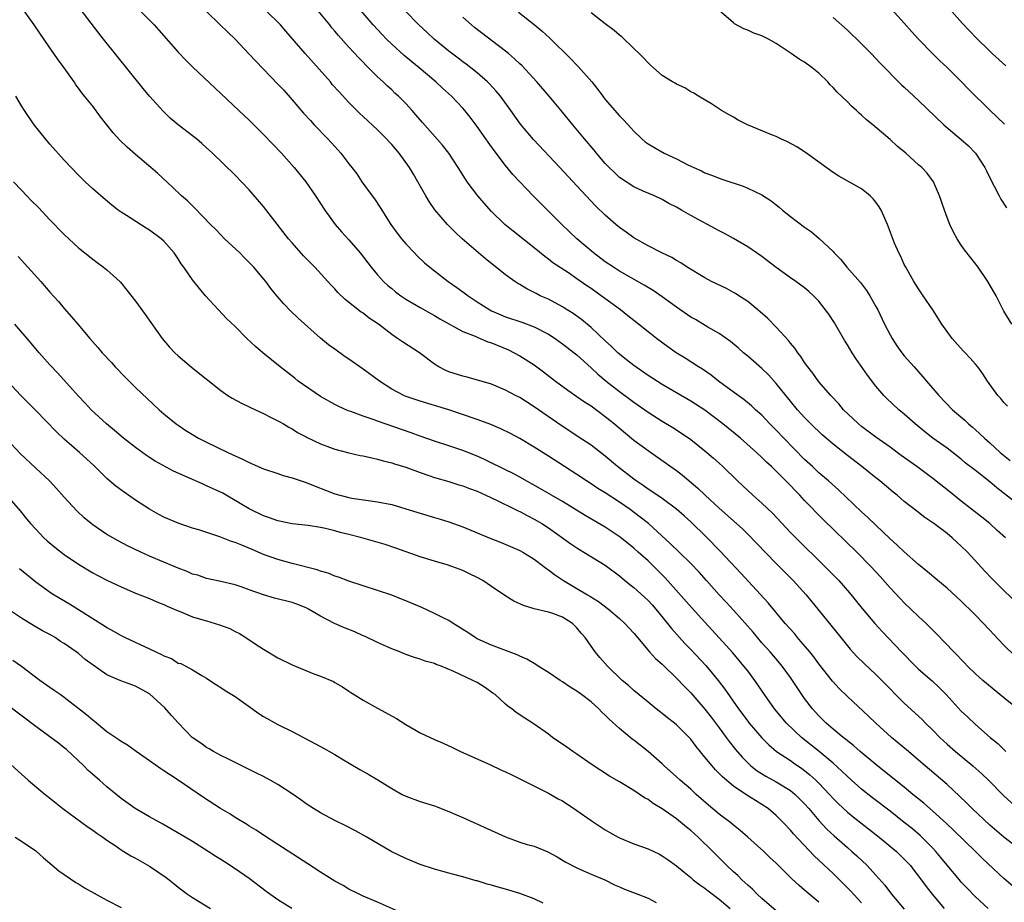
# Model space of a CAD drawing. Units: inches. Extents: x 2628000 to 2631000, y 1479000 to 1482000.
# Drawn here: x 2629313 to 2629451, y 1479258 to 1479382 of the extents above; entities that cross this region are included whole.
import ezdxf

# ---------------------------------------------------------------- set-up
doc = ezdxf.new("R2010")
doc.units = ezdxf.units.IN
doc.header["$MEASUREMENT"] = 0
doc.layers.add('LD26281479_2ft', color=204, linetype='Continuous')

msp = doc.modelspace()

# ---------------------------------------------------------------- linework, layer by layer
at = {"layer": 'LD26281479_2ft'}
for points, elevation in [([(2629453, 1479265.47), (2629451, 1479267.01), (2629449, 1479268.69), (2629446.53, 1479271), (2629445.78, 1479271.78), (2629444.77, 1479272.77), (2629443, 1479274.38), (2629439, 1479277.82), (2629437.58, 1479279), (2629435.21, 1479281), (2629433.01, 1479283), (2629431.98, 1479283.98), (2629429, 1479286.72), (2629427.85, 1479287.85), (2629426.9, 1479288.9), (2629425, 1479291.34), (2629424.29, 1479292.29), (2629423.73, 1479293), (2629422.48, 1479294.48), (2629422.01, 1479295), (2629421.56, 1479295.56), (2629420.28, 1479297), (2629417.87, 1479299.87), (2629414.05, 1479304.05), (2629411.15, 1479307.15), (2629409.15, 1479309.15), (2629407, 1479311.25), (2629406.09, 1479312.09), (2629405, 1479313.05), (2629403, 1479314.51), (2629401.53, 1479315.53), (2629401, 1479315.86), (2629400.34, 1479316.34), (2629399.33, 1479317), (2629399, 1479317.25), (2629396.72, 1479319), (2629395, 1479320.46), (2629393, 1479322), (2629391.21, 1479323.21), (2629390, 1479324), (2629388.78, 1479324.78), (2629385, 1479327.41), (2629383, 1479328.69), (2629382.38, 1479329), (2629381, 1479329.76), (2629379, 1479330.57), (2629375.58, 1479331.58), (2629375, 1479331.71), (2629373, 1479332.33), (2629372.53, 1479332.53), (2629371.64, 1479333), (2629371, 1479333.4), (2629368.91, 1479335), (2629366.51, 1479336.51), (2629365.82, 1479337), (2629365, 1479337.54), (2629363.14, 1479339), (2629361.85, 1479339.85), (2629361, 1479340.53), (2629360.71, 1479340.71), (2629358.45, 1479342.45), (2629357.43, 1479343.43), (2629357, 1479343.94), (2629356.48, 1479344.48), (2629356.03, 1479345), (2629354.2, 1479347), (2629352.62, 1479348.61), (2629351, 1479350.44), (2629350.52, 1479351), (2629347, 1479355.54), (2629345, 1479357.86), (2629343.91, 1479359), (2629343, 1479359.93), (2629339.85, 1479363), (2629339, 1479363.77), (2629338.35, 1479364.35), (2629337.56, 1479365), (2629337, 1479365.45), (2629334.99, 1479366.99), (2629333.9, 1479367.9), (2629332.88, 1479368.88), (2629331, 1479370.99), (2629330.08, 1479372.08), (2629324.54, 1479379), (2629323.84, 1479379.84), (2629321.26, 1479383.26)], 10566), ([(2629451.06, 1479367.06), (2629450.06, 1479368.06), (2629449, 1479369.04), (2629446.01, 1479372.01), (2629445, 1479373.07), (2629443, 1479375.03), (2629441.98, 1479375.98), (2629440.98, 1479376.98), (2629439, 1479378.99), (2629438.05, 1479380.05), (2629437, 1479381.26), (2629435.2, 1479383.2)], 10542), ([(2629443.29, 1479383.29), (2629445.19, 1479381.19), (2629447.16, 1479379.16), (2629449, 1479377.31), (2629449.33, 1479377), (2629451.25, 1479375.25)], 10540), ([(2629453.56, 1479259), (2629451, 1479261.19), (2629447.99, 1479263.99), (2629446.99, 1479265), (2629443.95, 1479267.95), (2629442.92, 1479268.92), (2629441, 1479270.65), (2629439.75, 1479271.75), (2629438.2, 1479273), (2629437, 1479273.99), (2629434.23, 1479276.23), (2629433, 1479277.18), (2629430.81, 1479279), (2629429.86, 1479279.86), (2629429, 1479280.51), (2629428.74, 1479280.74), (2629428.4, 1479281), (2629427, 1479282.16), (2629426.02, 1479283), (2629425, 1479284.02), (2629424.12, 1479285), (2629423, 1479286.47), (2629422.62, 1479287), (2629421.28, 1479289), (2629421, 1479289.4), (2629419.82, 1479291), (2629419.45, 1479291.45), (2629418.14, 1479293), (2629417, 1479294.29), (2629415.75, 1479295.75), (2629413, 1479298.84), (2629411.97, 1479299.97), (2629411, 1479301), (2629409.21, 1479303), (2629408.18, 1479304.18), (2629407, 1479305.42), (2629405.39, 1479307), (2629404.17, 1479308.17), (2629401.05, 1479311), (2629399.92, 1479311.92), (2629398.49, 1479313), (2629397, 1479314.02), (2629395, 1479315.31), (2629393.95, 1479315.95), (2629393, 1479316.61), (2629392.38, 1479317), (2629391, 1479317.9), (2629389.26, 1479319), (2629387, 1479320.46), (2629385, 1479321.73), (2629383, 1479322.94), (2629381.67, 1479323.67), (2629380.33, 1479324.33), (2629378.91, 1479324.91), (2629377, 1479325.6), (2629373, 1479326.98), (2629369, 1479328.2), (2629366.91, 1479328.91), (2629366.69, 1479329), (2629365, 1479329.88), (2629363.27, 1479331), (2629361, 1479332.69), (2629359, 1479334.08), (2629358.44, 1479334.44), (2629357, 1479335.47), (2629356.12, 1479336.12), (2629355, 1479337.05), (2629351.85, 1479339.85), (2629350.83, 1479340.83), (2629349.85, 1479341.85), (2629348.86, 1479343), (2629348.03, 1479344.03), (2629347.3, 1479345), (2629347, 1479345.37), (2629345.62, 1479347), (2629345.32, 1479347.32), (2629344.33, 1479348.33), (2629343.65, 1479349), (2629341.53, 1479351), (2629341, 1479351.52), (2629340.29, 1479352.29), (2629339.57, 1479353), (2629337.31, 1479355.31), (2629337, 1479355.6), (2629336.3, 1479356.3), (2629335.47, 1479357), (2629334.22, 1479358.22), (2629332.15, 1479360.15), (2629331.19, 1479361), (2629329, 1479362.82), (2629327.83, 1479363.83), (2629326.82, 1479364.82), (2629325.88, 1479365.88), (2629324.11, 1479368.11), (2629323, 1479369.59), (2629321.87, 1479371), (2629321.47, 1479371.47), (2629321, 1479372.14), (2629320.62, 1479372.62), (2629320.39, 1479373), (2629318.99, 1479375), (2629318.13, 1479376.13), (2629317.55, 1479377), (2629317, 1479377.77), (2629314.78, 1479381), (2629313.37, 1479383)], 10568), ([(2629329.67, 1479383), (2629331.62, 1479381), (2629332.28, 1479380.28), (2629335, 1479377.19), (2629336.06, 1479376.06), (2629337.07, 1479375.07), (2629341, 1479371.39), (2629343.51, 1479369), (2629345, 1479367.64), (2629347, 1479365.64), (2629349.51, 1479363), (2629351.32, 1479361), (2629352.92, 1479359), (2629354.3, 1479357), (2629355.61, 1479355), (2629357.05, 1479353), (2629357.96, 1479351.96), (2629359, 1479350.83), (2629360.55, 1479349), (2629362.11, 1479347), (2629363, 1479345.94), (2629363.85, 1479345), (2629364.45, 1479344.45), (2629365, 1479343.99), (2629365.55, 1479343.55), (2629366.27, 1479343), (2629367, 1479342.51), (2629369, 1479341.33), (2629370.49, 1479340.49), (2629371, 1479340.22), (2629371.77, 1479339.77), (2629375, 1479337.97), (2629376.7, 1479337.3), (2629377, 1479337.16), (2629377.41, 1479337), (2629378.52, 1479336.52), (2629379, 1479336.38), (2629381.39, 1479335.4), (2629382.18, 1479335), (2629383, 1479334.55), (2629385, 1479333.29), (2629386.32, 1479332.32), (2629388.02, 1479331), (2629389.73, 1479329.73), (2629391, 1479328.86), (2629392.09, 1479328.09), (2629393, 1479327.52), (2629395, 1479326.06), (2629396.29, 1479325), (2629396.67, 1479324.67), (2629399, 1479322.74), (2629401, 1479321.26), (2629402.34, 1479320.34), (2629405, 1479318.45), (2629405.82, 1479317.82), (2629407.99, 1479315.99), (2629409.03, 1479315), (2629411, 1479313.17), (2629414.26, 1479310.26), (2629415, 1479309.54), (2629416.26, 1479308.26), (2629419, 1479305.4), (2629421.37, 1479303), (2629423.21, 1479301), (2629424.03, 1479300.03), (2629424.87, 1479299), (2629428.06, 1479295), (2629429.4, 1479293.4), (2629430.35, 1479292.35), (2629431.35, 1479291.35), (2629433, 1479289.82), (2629433.84, 1479289), (2629437, 1479285.82), (2629439.49, 1479283.49), (2629439.96, 1479283), (2629441, 1479282), (2629441.99, 1479281), (2629443, 1479280.06), (2629444.19, 1479279), (2629446.61, 1479277), (2629447.88, 1479275.88), (2629448.81, 1479275), (2629451, 1479272.81), (2629452.95, 1479271)], 10564), ([(2629339, 1479382.89), (2629340.9, 1479381), (2629341.97, 1479379.97), (2629343.01, 1479379), (2629345, 1479376.89), (2629345.9, 1479375.9), (2629349, 1479372.71), (2629349.83, 1479371.83), (2629351, 1479370.51), (2629352.62, 1479368.62), (2629353.57, 1479367.57), (2629354.11, 1479367), (2629356.05, 1479365), (2629357, 1479363.93), (2629357.87, 1479363), (2629359, 1479361.52), (2629359.42, 1479361), (2629360.09, 1479360.09), (2629360.81, 1479359), (2629362.25, 1479357), (2629362.58, 1479356.58), (2629363.39, 1479355.39), (2629364.89, 1479353), (2629365.77, 1479351.77), (2629366.37, 1479351), (2629367, 1479350.27), (2629368.18, 1479349), (2629368.59, 1479348.59), (2629369.61, 1479347.61), (2629370.34, 1479347), (2629371, 1479346.48), (2629372.95, 1479345), (2629374.17, 1479344.17), (2629375, 1479343.56), (2629375.73, 1479343), (2629377, 1479342.14), (2629378.78, 1479341), (2629379, 1479340.89), (2629381, 1479340.04), (2629383.27, 1479339.27), (2629385, 1479338.63), (2629387, 1479337.6), (2629387.95, 1479337), (2629389, 1479336.26), (2629390.62, 1479335), (2629391, 1479334.68), (2629393, 1479332.88), (2629393.97, 1479331.97), (2629395.14, 1479331), (2629397, 1479329.55), (2629398.46, 1479328.46), (2629399, 1479328.04), (2629401, 1479326.64), (2629403, 1479325.37), (2629404.48, 1479324.48), (2629405.7, 1479323.7), (2629407, 1479322.79), (2629409, 1479321.23), (2629409.28, 1479321), (2629410.2, 1479320.2), (2629411, 1479319.47), (2629411.5, 1479319), (2629413.55, 1479317), (2629415.71, 1479315), (2629417, 1479313.86), (2629418.47, 1479312.47), (2629421, 1479309.75), (2629421.74, 1479309), (2629425.84, 1479305), (2629426.42, 1479304.42), (2629427.78, 1479303), (2629429.29, 1479301.29), (2629431.09, 1479299.09), (2629432.84, 1479297), (2629433.87, 1479295.87), (2629436.62, 1479293), (2629438.57, 1479291), (2629439, 1479290.59), (2629440.92, 1479288.92), (2629441.94, 1479287.94), (2629442.86, 1479287), (2629445, 1479284.66), (2629445.87, 1479283.87), (2629447, 1479282.8), (2629449.04, 1479281), (2629450.12, 1479280.12), (2629451.26, 1479279)], 10562), ([(2629455.36, 1479283), (2629450.42, 1479287), (2629448.55, 1479288.55), (2629448.02, 1479289), (2629447, 1479289.93), (2629445.89, 1479291), (2629445.46, 1479291.46), (2629445, 1479291.91), (2629444.48, 1479292.48), (2629443.94, 1479293), (2629441.54, 1479295.54), (2629441, 1479296.06), (2629440.54, 1479296.54), (2629440.07, 1479297), (2629439, 1479297.97), (2629437.91, 1479299), (2629437, 1479299.87), (2629436.44, 1479300.44), (2629435, 1479302.01), (2629433.6, 1479303.6), (2629432.3, 1479305), (2629430.31, 1479307), (2629425.6, 1479311.6), (2629423, 1479314.27), (2629422.32, 1479315), (2629421.65, 1479315.65), (2629421, 1479316.35), (2629420.67, 1479316.67), (2629419, 1479318.37), (2629418.35, 1479319), (2629417.64, 1479319.64), (2629417, 1479320.3), (2629416.25, 1479321), (2629413.97, 1479323), (2629411.52, 1479325), (2629409, 1479326.92), (2629407, 1479328.2), (2629403, 1479330.54), (2629401, 1479331.82), (2629399, 1479333.19), (2629398, 1479334), (2629397, 1479334.78), (2629396.76, 1479335), (2629395.88, 1479335.88), (2629395, 1479336.66), (2629393, 1479338.53), (2629391.67, 1479339.67), (2629390.5, 1479340.5), (2629389.27, 1479341.27), (2629389, 1479341.43), (2629387, 1479342.49), (2629385.87, 1479343), (2629385.29, 1479343.29), (2629385, 1479343.46), (2629383.96, 1479343.96), (2629383, 1479344.57), (2629382.72, 1479344.72), (2629382.3, 1479345), (2629381, 1479345.95), (2629379.28, 1479347.28), (2629378.17, 1479348.17), (2629374.89, 1479351), (2629373.91, 1479351.91), (2629372.83, 1479353), (2629371.06, 1479355.06), (2629370.24, 1479356.24), (2629369.78, 1479357), (2629368.69, 1479359), (2629368.05, 1479360.05), (2629367.52, 1479361), (2629366.07, 1479363), (2629365, 1479364.22), (2629364.62, 1479364.62), (2629364.27, 1479365), (2629363, 1479366.26), (2629361, 1479368.15), (2629360.55, 1479368.55), (2629359, 1479370.12), (2629357.6, 1479371.6), (2629356.66, 1479372.66), (2629356.38, 1479373), (2629352.84, 1479377), (2629350.14, 1479380.14), (2629349.36, 1479381), (2629347.37, 1479383)], 10560), ([(2629452.47, 1479292.47), (2629451, 1479293.93), (2629449.51, 1479295.5), (2629449, 1479296.06), (2629447, 1479298.14), (2629446.14, 1479299), (2629445.55, 1479299.55), (2629445, 1479300.1), (2629443, 1479301.93), (2629441.71, 1479303), (2629440.25, 1479304.25), (2629439, 1479305.26), (2629437, 1479307.03), (2629436, 1479308), (2629435, 1479308.88), (2629433, 1479310.78), (2629431.88, 1479311.88), (2629431, 1479312.68), (2629427.76, 1479315.76), (2629426.36, 1479317), (2629425, 1479318.15), (2629424.09, 1479319), (2629423, 1479320.02), (2629420.08, 1479323), (2629419, 1479324.13), (2629418.13, 1479325), (2629417, 1479326.21), (2629416.12, 1479327), (2629415.55, 1479327.55), (2629414.45, 1479328.45), (2629413.64, 1479329), (2629410.92, 1479331), (2629409.85, 1479331.85), (2629408.67, 1479332.67), (2629408.1, 1479333), (2629406.22, 1479334.22), (2629404.95, 1479335), (2629403.8, 1479335.8), (2629402.17, 1479337), (2629401, 1479337.91), (2629399.66, 1479339), (2629399, 1479339.5), (2629398.18, 1479340.18), (2629397.13, 1479341), (2629394.43, 1479343), (2629393, 1479344), (2629392.4, 1479344.4), (2629391, 1479345.38), (2629389.81, 1479346.19), (2629387.63, 1479347.63), (2629387, 1479348.13), (2629386.49, 1479348.49), (2629385, 1479349.72), (2629382.05, 1479352.05), (2629380.87, 1479353), (2629379, 1479354.81), (2629377.97, 1479355.97), (2629377.1, 1479357), (2629375.6, 1479359), (2629375.36, 1479359.36), (2629374.33, 1479361), (2629373.01, 1479363), (2629372.14, 1479364.14), (2629369.33, 1479367.33), (2629368.41, 1479368.41), (2629367.89, 1479369), (2629367, 1479369.96), (2629365.97, 1479371), (2629365.45, 1479371.45), (2629365, 1479371.88), (2629364.41, 1479372.41), (2629363.8, 1479373), (2629363, 1479373.74), (2629361.76, 1479375), (2629361.37, 1479375.37), (2629361, 1479375.77), (2629360.39, 1479376.39), (2629359, 1479377.88), (2629357.51, 1479379.51), (2629357, 1479380.15), (2629356.61, 1479380.61), (2629356.31, 1479381), (2629354.69, 1479383)], 10558), ([(2629453, 1479299.71), (2629451, 1479301.61), (2629449.31, 1479303.31), (2629448.33, 1479304.33), (2629445.86, 1479307), (2629445, 1479307.84), (2629444.39, 1479308.39), (2629443.74, 1479309), (2629443, 1479309.61), (2629441.16, 1479311), (2629439.86, 1479311.86), (2629438.74, 1479312.74), (2629437, 1479314.13), (2629435.98, 1479315), (2629435.43, 1479315.43), (2629433.55, 1479317), (2629433, 1479317.42), (2629431.04, 1479319), (2629429, 1479320.56), (2629427, 1479322.14), (2629426.01, 1479323), (2629425.48, 1479323.48), (2629423.89, 1479325), (2629423, 1479325.89), (2629421.99, 1479327), (2629421, 1479328.18), (2629419, 1479330.69), (2629417.9, 1479331.9), (2629417, 1479332.77), (2629415, 1479334.52), (2629414.42, 1479335), (2629413.67, 1479335.67), (2629412.57, 1479336.57), (2629411, 1479337.67), (2629409.42, 1479338.58), (2629407.65, 1479339.65), (2629407, 1479340), (2629405, 1479341.37), (2629403, 1479342.85), (2629401.72, 1479343.72), (2629400.48, 1479344.48), (2629397, 1479346.46), (2629396.13, 1479347), (2629395, 1479347.76), (2629393.35, 1479349), (2629391, 1479351), (2629388.9, 1479353), (2629385.94, 1479355.94), (2629384.89, 1479357), (2629382.03, 1479360.03), (2629381, 1479361.27), (2629379.38, 1479363.38), (2629378.54, 1479364.55), (2629378.24, 1479365), (2629377, 1479366.77), (2629376.04, 1479368.04), (2629375.28, 1479369), (2629375, 1479369.32), (2629373.41, 1479371), (2629372.14, 1479372.14), (2629371.22, 1479373), (2629368.85, 1479375), (2629367.82, 1479375.82), (2629366.73, 1479376.73), (2629365, 1479378.3), (2629364.28, 1479379), (2629363.65, 1479379.65), (2629362.4, 1479381), (2629360.7, 1479383)], 10556), ([(2629451.21, 1479309), (2629450.06, 1479310.06), (2629449.01, 1479311), (2629447.9, 1479311.9), (2629445, 1479314.16), (2629443.42, 1479315.42), (2629441, 1479317.32), (2629438.74, 1479319), (2629436.57, 1479320.57), (2629435, 1479321.73), (2629433, 1479323.16), (2629431, 1479324.64), (2629430.55, 1479325), (2629429.75, 1479325.75), (2629428.47, 1479327), (2629427.81, 1479327.81), (2629426.68, 1479329), (2629425, 1479330.93), (2629424.14, 1479332.14), (2629423.44, 1479333), (2629423, 1479333.63), (2629422.47, 1479334.47), (2629422.02, 1479335), (2629421.62, 1479335.62), (2629421, 1479336.33), (2629420.72, 1479336.72), (2629419, 1479338.58), (2629417.81, 1479339.81), (2629416.75, 1479340.75), (2629415, 1479342.17), (2629414.52, 1479342.52), (2629413.76, 1479343), (2629413.3, 1479343.3), (2629413, 1479343.47), (2629412.01, 1479344.01), (2629409.93, 1479345), (2629409, 1479345.5), (2629406.52, 1479347), (2629405.61, 1479347.61), (2629405, 1479347.93), (2629404.35, 1479348.35), (2629402.93, 1479349), (2629401, 1479350.01), (2629399, 1479351.13), (2629397.91, 1479351.91), (2629397, 1479352.55), (2629396.46, 1479353), (2629395, 1479354.31), (2629393.63, 1479355.63), (2629391, 1479358.41), (2629388.62, 1479361), (2629384.92, 1479364.92), (2629383.1, 1479367.1), (2629381.74, 1479369), (2629380.26, 1479371), (2629379.69, 1479371.69), (2629378.73, 1479372.73), (2629378.45, 1479373), (2629377, 1479374.27), (2629376.11, 1479375), (2629375.48, 1479375.48), (2629375, 1479375.82), (2629374.34, 1479376.34), (2629373, 1479377.33), (2629370.96, 1479379), (2629369.96, 1479379.96), (2629368.81, 1479381), (2629366.87, 1479383)], 10554), ([(2629453, 1479313.7), (2629450.01, 1479316.01), (2629449, 1479316.88), (2629447, 1479318.45), (2629445.56, 1479319.56), (2629445, 1479320.04), (2629443, 1479321.58), (2629441.02, 1479323.02), (2629439.89, 1479323.89), (2629438.5, 1479325), (2629437, 1479326.35), (2629436.22, 1479327), (2629434.55, 1479328.55), (2629434.1, 1479329), (2629433, 1479330.28), (2629431.84, 1479331.84), (2629430.2, 1479334.2), (2629429.67, 1479335), (2629429, 1479336.12), (2629428.66, 1479336.66), (2629427.18, 1479339.18), (2629426.39, 1479340.39), (2629425.95, 1479341), (2629425, 1479342.22), (2629424.24, 1479343), (2629423.59, 1479343.59), (2629423, 1479344.08), (2629421.78, 1479345), (2629421, 1479345.52), (2629419, 1479346.97), (2629417, 1479348.48), (2629415, 1479349.84), (2629413.01, 1479351.01), (2629411.74, 1479351.74), (2629411, 1479352.12), (2629407, 1479354.25), (2629405.68, 1479355), (2629405, 1479355.41), (2629403.94, 1479355.94), (2629403, 1479356.49), (2629401.89, 1479357), (2629400.32, 1479357.68), (2629399, 1479358.29), (2629397, 1479359.61), (2629396.27, 1479360.27), (2629395.52, 1479361), (2629395, 1479361.56), (2629393.76, 1479363), (2629393.43, 1479363.43), (2629392.08, 1479365), (2629390.42, 1479367), (2629389, 1479368.78), (2629387.12, 1479371), (2629385.4, 1479373), (2629383.29, 1479375.29), (2629383, 1479375.55), (2629382.27, 1479376.27), (2629381.4, 1479377), (2629381, 1479377.32), (2629376.64, 1479380.64), (2629376.21, 1479381), (2629375, 1479382.11)], 10552), ([(2629382.79, 1479382.79), (2629385, 1479381.06), (2629386.13, 1479380.13), (2629387.18, 1479379.18), (2629390.21, 1479376.21), (2629391, 1479375.36), (2629391.19, 1479375.19), (2629393.1, 1479373), (2629393.96, 1479371.96), (2629394.66, 1479371), (2629395, 1479370.56), (2629397, 1479368.25), (2629397.62, 1479367.62), (2629398.58, 1479366.58), (2629399, 1479366.08), (2629400.11, 1479365), (2629400.6, 1479364.6), (2629401, 1479364.32), (2629401.83, 1479363.83), (2629403.28, 1479363), (2629405, 1479362.23), (2629406.61, 1479361.39), (2629407.44, 1479361), (2629408.53, 1479360.53), (2629409, 1479360.26), (2629409.93, 1479359.93), (2629411, 1479359.48), (2629411.37, 1479359.37), (2629414.37, 1479358.37), (2629415, 1479358.11), (2629417, 1479357.14), (2629418.31, 1479356.31), (2629419, 1479355.75), (2629419.43, 1479355.43), (2629419.91, 1479355), (2629421, 1479354.12), (2629423, 1479352.63), (2629423.97, 1479351.97), (2629425.05, 1479351.05), (2629427, 1479349.18), (2629427.15, 1479349), (2629428.09, 1479348.09), (2629428.93, 1479347), (2629430.85, 1479344.85), (2629431.71, 1479343.71), (2629432.16, 1479343), (2629433, 1479341.5), (2629433.26, 1479341), (2629434.21, 1479339), (2629435, 1479337.5), (2629435.28, 1479337), (2629435.96, 1479335.96), (2629436.66, 1479335), (2629437, 1479334.58), (2629438.38, 1479333), (2629439.62, 1479331.62), (2629440.13, 1479331), (2629441.85, 1479329), (2629443.79, 1479327), (2629445.51, 1479325.51), (2629446.02, 1479325), (2629446.56, 1479324.56), (2629447, 1479324.15), (2629447.62, 1479323.62), (2629448.24, 1479323), (2629449, 1479322.33), (2629450.47, 1479321), (2629451.85, 1479319.85)], 10550), ([(2629451.5, 1479327.5), (2629451, 1479328.02), (2629450.57, 1479328.57), (2629450.14, 1479329), (2629448.69, 1479331), (2629448.02, 1479332.02), (2629447.32, 1479333), (2629447, 1479333.39), (2629446.25, 1479334.25), (2629445.56, 1479335), (2629445.28, 1479335.28), (2629443.72, 1479337), (2629442.25, 1479339), (2629440.99, 1479341), (2629439.67, 1479343), (2629439, 1479343.94), (2629438.34, 1479345), (2629437.19, 1479347), (2629437, 1479347.37), (2629436.49, 1479348.49), (2629436.21, 1479349), (2629435.63, 1479350.37), (2629434.65, 1479353), (2629433.74, 1479355), (2629433.45, 1479355.45), (2629433, 1479356.11), (2629432.61, 1479356.61), (2629432.21, 1479357), (2629431, 1479357.98), (2629427.8, 1479359.8), (2629427, 1479360.3), (2629423.1, 1479363.1), (2629421.9, 1479363.9), (2629420.61, 1479364.61), (2629419.67, 1479365), (2629419, 1479365.33), (2629418.49, 1479365.51), (2629414.97, 1479366.97), (2629413.65, 1479367.65), (2629413, 1479368.04), (2629412.38, 1479368.38), (2629411.3, 1479369), (2629409.93, 1479369.93), (2629408.09, 1479371), (2629407.43, 1479371.43), (2629407, 1479371.63), (2629406.17, 1479372.17), (2629405, 1479372.68), (2629404.81, 1479372.81), (2629404.45, 1479373), (2629403, 1479373.93), (2629401.76, 1479375), (2629401.37, 1479375.37), (2629401, 1479375.67), (2629400.38, 1479376.38), (2629399.76, 1479377), (2629399, 1479377.7), (2629397.34, 1479379.34), (2629397, 1479379.58), (2629396.24, 1479380.24), (2629395, 1479381.16), (2629393, 1479382.71)], 10548), ([(2629452.11, 1479339), (2629451, 1479340.83), (2629449.88, 1479343), (2629448.73, 1479345), (2629447.35, 1479347), (2629446.32, 1479348.32), (2629445.46, 1479349.46), (2629445, 1479350.11), (2629444.41, 1479351), (2629443.91, 1479351.91), (2629443.39, 1479353), (2629443, 1479353.99), (2629442.63, 1479355), (2629442.24, 1479356.24), (2629441.94, 1479357), (2629441.08, 1479359), (2629440.2, 1479360.2), (2629439.45, 1479361), (2629439, 1479361.38), (2629437.2, 1479363), (2629436, 1479364), (2629435, 1479364.91), (2629432.56, 1479367), (2629431.7, 1479367.7), (2629431, 1479368.36), (2629430.64, 1479368.64), (2629430.28, 1479369), (2629429.6, 1479369.6), (2629429, 1479370.21), (2629427.57, 1479371.57), (2629427, 1479372.22), (2629426.6, 1479372.6), (2629426.25, 1479373), (2629425, 1479374.24), (2629424.07, 1479375), (2629423, 1479375.78), (2629422.22, 1479376.22), (2629421.11, 1479377), (2629419, 1479378.38), (2629417.9, 1479379), (2629417, 1479379.46), (2629415.87, 1479379.87), (2629415, 1479380.28), (2629414.48, 1479380.48), (2629413.17, 1479381.17), (2629413, 1479381.3), (2629411.01, 1479383.01)], 10546), ([(2629427, 1479382.04), (2629429, 1479380.25), (2629431, 1479378.34), (2629432.33, 1479377), (2629433.63, 1479375.63), (2629436.62, 1479372.62), (2629437, 1479372.28), (2629437.65, 1479371.65), (2629439, 1479370.4), (2629442.54, 1479367), (2629445, 1479364.93), (2629446.03, 1479364.03), (2629447.01, 1479363.01), (2629448.33, 1479361), (2629448.53, 1479360.53), (2629449.18, 1479359.18), (2629449.62, 1479358.38), (2629450.32, 1479357), (2629450.56, 1479356.56), (2629451.33, 1479355.33)], 10544), ([(2629448.79, 1479257), (2629447, 1479258.63), (2629445.82, 1479259.82), (2629445, 1479260.68), (2629444.73, 1479261), (2629443, 1479263.07), (2629442.14, 1479264.14), (2629441.43, 1479265), (2629441, 1479265.46), (2629439.23, 1479267.23), (2629438.14, 1479268.14), (2629437, 1479269.07), (2629435, 1479270.64), (2629432.53, 1479272.53), (2629431, 1479273.74), (2629429, 1479275.5), (2629428.24, 1479276.24), (2629427, 1479277.36), (2629425.02, 1479279.02), (2629422.56, 1479281), (2629420.47, 1479283), (2629418.78, 1479285), (2629417.34, 1479287), (2629415.98, 1479289), (2629415, 1479290.32), (2629414.48, 1479291), (2629413.81, 1479291.81), (2629412.89, 1479292.89), (2629411, 1479294.98), (2629409, 1479297.16), (2629407.17, 1479299.17), (2629405.3, 1479301.3), (2629403.39, 1479303.39), (2629401.8, 1479305), (2629401, 1479305.76), (2629399.63, 1479307), (2629399, 1479307.56), (2629397.1, 1479309.1), (2629395, 1479310.49), (2629392.16, 1479312.16), (2629389, 1479314.09), (2629385.9, 1479315.9), (2629383, 1479317.52), (2629382.04, 1479318.04), (2629381, 1479318.56), (2629380.06, 1479319), (2629379.36, 1479319.36), (2629378.01, 1479320.01), (2629377, 1479320.46), (2629375, 1479321.27), (2629373, 1479321.94), (2629371, 1479322.57), (2629369, 1479323.27), (2629367.74, 1479323.74), (2629363, 1479325.37), (2629362.4, 1479325.6), (2629361, 1479326.08), (2629359.27, 1479326.73), (2629358.87, 1479326.86), (2629357.48, 1479327.48), (2629357, 1479327.72), (2629355, 1479328.84), (2629351.88, 1479331), (2629351.4, 1479331.4), (2629349.32, 1479333), (2629346.89, 1479335), (2629345.88, 1479335.88), (2629344.67, 1479337), (2629343, 1479338.67), (2629341.81, 1479339.81), (2629340.69, 1479341), (2629338.84, 1479343), (2629337.99, 1479343.99), (2629337, 1479345.21), (2629335.79, 1479347), (2629335.45, 1479347.45), (2629335, 1479348.19), (2629334.46, 1479349), (2629333, 1479350.64), (2629332.61, 1479351), (2629331, 1479352.18), (2629330.49, 1479352.49), (2629327.76, 1479354.24), (2629327, 1479354.71), (2629326.59, 1479355), (2629325.69, 1479355.69), (2629324.14, 1479357), (2629323, 1479358.02), (2629321.94, 1479359), (2629321, 1479359.92), (2629319, 1479362.03), (2629317, 1479364.27), (2629316.38, 1479365), (2629314.8, 1479367), (2629313.41, 1479369), (2629313, 1479369.67), (2629312.21, 1479371)], 10570), ([(2629311.9, 1479359), (2629313, 1479357.8), (2629313.75, 1479357), (2629314.38, 1479356.38), (2629315.37, 1479355.37), (2629317, 1479353.64), (2629319, 1479351.57), (2629321, 1479349.74), (2629323, 1479348.14), (2629323.65, 1479347.65), (2629324.54, 1479347), (2629325, 1479346.62), (2629326.79, 1479345), (2629326.89, 1479344.89), (2629327.79, 1479343.79), (2629329, 1479342.21), (2629330.36, 1479340.36), (2629332.75, 1479337), (2629333.78, 1479335.78), (2629334.53, 1479335), (2629335, 1479334.57), (2629336.83, 1479333), (2629338.05, 1479332.05), (2629339.15, 1479331.15), (2629341, 1479329.67), (2629341.99, 1479329), (2629342.61, 1479328.61), (2629343.9, 1479327.9), (2629345, 1479327.39), (2629345.25, 1479327.25), (2629347, 1479326.45), (2629348.09, 1479325.91), (2629349, 1479325.45), (2629349.27, 1479325.27), (2629349.79, 1479325), (2629350.55, 1479324.55), (2629351, 1479324.33), (2629351.78, 1479323.78), (2629353, 1479323.17), (2629353.11, 1479323.11), (2629355, 1479322.2), (2629356.26, 1479321.74), (2629357, 1479321.44), (2629359, 1479320.93), (2629360.59, 1479320.59), (2629361, 1479320.53), (2629362.22, 1479320.22), (2629363, 1479320.07), (2629363.82, 1479319.82), (2629365, 1479319.55), (2629365.41, 1479319.41), (2629367, 1479318.95), (2629369, 1479318.2), (2629370.22, 1479317.78), (2629371, 1479317.49), (2629373, 1479316.91), (2629374.45, 1479316.45), (2629375, 1479316.3), (2629375.93, 1479315.93), (2629377, 1479315.54), (2629378.21, 1479315), (2629379.7, 1479314.3), (2629382.37, 1479313), (2629382.78, 1479312.78), (2629383, 1479312.7), (2629384.1, 1479312.1), (2629385, 1479311.64), (2629385.41, 1479311.41), (2629386.08, 1479311), (2629387, 1479310.4), (2629390.16, 1479308.16), (2629391, 1479307.59), (2629391.37, 1479307.37), (2629392, 1479307), (2629395, 1479305.16), (2629397, 1479303.67), (2629397.35, 1479303.35), (2629398.46, 1479302.46), (2629399, 1479302.04), (2629401, 1479300.21), (2629401.59, 1479299.59), (2629402.11, 1479299), (2629403.74, 1479297), (2629404.29, 1479296.29), (2629406.18, 1479294.18), (2629407, 1479293.35), (2629409.11, 1479291.11), (2629410.03, 1479290.03), (2629410.86, 1479289), (2629411.78, 1479287.78), (2629413.71, 1479285), (2629415, 1479283.28), (2629415.22, 1479283), (2629417, 1479280.92), (2629417.95, 1479279.95), (2629419.04, 1479279.04), (2629421, 1479277.74), (2629421.42, 1479277.42), (2629422.61, 1479276.61), (2629423, 1479276.33), (2629423.74, 1479275.74), (2629424.55, 1479275), (2629425, 1479274.56), (2629426.49, 1479273), (2629427, 1479272.44), (2629427.71, 1479271.71), (2629429, 1479270.52), (2629429.83, 1479269.83), (2629433.48, 1479267), (2629435.92, 1479265), (2629437, 1479263.92), (2629437.86, 1479263), (2629438.35, 1479262.35), (2629439, 1479261.52), (2629440.06, 1479260.06), (2629440.91, 1479259), (2629442.58, 1479257)], 10572), ([(2629312.51, 1479348.51), (2629315.72, 1479345), (2629317, 1479343.51), (2629318.18, 1479342.18), (2629319, 1479341.21), (2629320.04, 1479340.04), (2629320.9, 1479339), (2629322.6, 1479337), (2629323.74, 1479335.74), (2629324.35, 1479335), (2629325.62, 1479333.62), (2629326.14, 1479333), (2629327.55, 1479331.55), (2629329, 1479330.12), (2629332.34, 1479327), (2629333, 1479326.42), (2629334.73, 1479325), (2629335, 1479324.81), (2629336.08, 1479324.08), (2629337, 1479323.51), (2629337.88, 1479323), (2629339, 1479322.43), (2629341.99, 1479321), (2629344.06, 1479320.05), (2629345, 1479319.6), (2629347, 1479318.71), (2629349, 1479318.02), (2629349.77, 1479317.77), (2629351, 1479317.43), (2629353, 1479316.78), (2629354.26, 1479316.26), (2629355.72, 1479315.72), (2629357, 1479315.19), (2629359, 1479314.66), (2629359.41, 1479314.59), (2629363, 1479314.08), (2629365, 1479313.67), (2629367, 1479313.1), (2629369, 1479312.45), (2629371, 1479311.85), (2629371.67, 1479311.67), (2629373, 1479311.27), (2629375, 1479310.57), (2629378.71, 1479309), (2629380.36, 1479308.36), (2629383, 1479307.22), (2629383.4, 1479307), (2629385, 1479306.01), (2629386.37, 1479305), (2629386.72, 1479304.72), (2629387, 1479304.54), (2629387.85, 1479303.85), (2629389.15, 1479303), (2629391, 1479301.92), (2629392.5, 1479301), (2629392.82, 1479300.82), (2629394.05, 1479300.05), (2629395.45, 1479299), (2629397, 1479297.67), (2629397.75, 1479297), (2629399, 1479295.63), (2629399.28, 1479295.28), (2629401.23, 1479293), (2629402.07, 1479292.07), (2629403, 1479291.26), (2629403.12, 1479291.12), (2629405, 1479289.32), (2629406.12, 1479288.12), (2629407, 1479287.23), (2629409, 1479284.94), (2629409.86, 1479283.86), (2629411, 1479282.35), (2629412, 1479281), (2629412.41, 1479280.41), (2629413.29, 1479279.29), (2629414.21, 1479278.21), (2629415, 1479277.41), (2629415.45, 1479277), (2629416.32, 1479276.32), (2629417.56, 1479275.56), (2629419, 1479274.76), (2629421, 1479273.53), (2629421.65, 1479273), (2629422.34, 1479272.34), (2629423, 1479271.65), (2629423.58, 1479271), (2629425, 1479269.31), (2629426.11, 1479268.11), (2629427.16, 1479267.16), (2629429, 1479265.55), (2629429.65, 1479265), (2629430.35, 1479264.35), (2629431.76, 1479263), (2629433, 1479261.67), (2629434.26, 1479260.26), (2629435.22, 1479259), (2629437, 1479256.88)], 10574), ([(2629431, 1479257.78), (2629429.44, 1479259.44), (2629427, 1479261.87), (2629425, 1479263.77), (2629424.36, 1479264.36), (2629421.44, 1479267.44), (2629421, 1479267.98), (2629420.03, 1479269), (2629419, 1479270.04), (2629417.89, 1479271), (2629417, 1479271.6), (2629416.12, 1479272.12), (2629414.9, 1479272.9), (2629413, 1479274.16), (2629411.45, 1479275.45), (2629411, 1479275.95), (2629410.46, 1479276.46), (2629409.99, 1479277), (2629409, 1479278.23), (2629407.74, 1479279.74), (2629407, 1479280.77), (2629406.8, 1479281), (2629405, 1479282.78), (2629404.73, 1479283), (2629403.73, 1479283.73), (2629403, 1479284.35), (2629402.15, 1479285), (2629401, 1479285.94), (2629399, 1479287.59), (2629398.26, 1479288.26), (2629397.39, 1479289), (2629395.31, 1479291), (2629394.22, 1479292.22), (2629393.59, 1479293), (2629393, 1479293.8), (2629392.15, 1479295), (2629391.61, 1479295.61), (2629391, 1479296.38), (2629390.37, 1479297), (2629389, 1479297.87), (2629387.62, 1479298.38), (2629387, 1479298.59), (2629385.03, 1479299.03), (2629383.5, 1479299.5), (2629382.13, 1479300.13), (2629380.9, 1479300.9), (2629379, 1479302.19), (2629377.78, 1479303), (2629377, 1479303.45), (2629375.94, 1479303.94), (2629375, 1479304.41), (2629373.44, 1479305), (2629372.79, 1479305.21), (2629371, 1479305.73), (2629369, 1479306.35), (2629365.57, 1479307.57), (2629364.07, 1479308.07), (2629360.82, 1479309), (2629359, 1479309.47), (2629357.76, 1479309.76), (2629357, 1479309.98), (2629355.7, 1479310.3), (2629355, 1479310.44), (2629353.28, 1479310.72), (2629351, 1479310.97), (2629349, 1479311.39), (2629347.83, 1479311.83), (2629347, 1479312.12), (2629345, 1479313.07), (2629341.75, 1479315), (2629341.26, 1479315.26), (2629339, 1479316.33), (2629338.52, 1479316.52), (2629336.61, 1479317.39), (2629334.35, 1479318.35), (2629331.78, 1479319.78), (2629331, 1479320.3), (2629330.57, 1479320.57), (2629329, 1479321.69), (2629327.34, 1479323), (2629326.08, 1479324.08), (2629324.93, 1479325), (2629322.77, 1479327), (2629321.93, 1479327.93), (2629321, 1479328.9), (2629318.11, 1479332.11), (2629317, 1479333.28), (2629315.47, 1479335), (2629315, 1479335.53), (2629314.35, 1479336.35), (2629312.07, 1479339)], 10576), ([(2629425, 1479257.85), (2629423.29, 1479259.29), (2629423, 1479259.56), (2629422.21, 1479260.21), (2629421.17, 1479261.17), (2629419, 1479263.33), (2629418.13, 1479264.13), (2629417.27, 1479265), (2629415.02, 1479267), (2629413.93, 1479267.93), (2629413, 1479268.67), (2629412.61, 1479269), (2629411, 1479270.23), (2629409.49, 1479271.49), (2629407.78, 1479273), (2629407, 1479273.71), (2629405.5, 1479275), (2629405, 1479275.48), (2629403.29, 1479277), (2629403, 1479277.27), (2629401, 1479279), (2629399, 1479280.59), (2629398.76, 1479280.76), (2629397, 1479282.23), (2629395.55, 1479283.55), (2629395, 1479284.13), (2629394.53, 1479284.53), (2629394.11, 1479285), (2629393, 1479285.97), (2629391.66, 1479287), (2629391, 1479287.49), (2629390.05, 1479288.05), (2629389, 1479288.79), (2629388.65, 1479289), (2629387, 1479290.1), (2629385.56, 1479291), (2629385.24, 1479291.24), (2629385, 1479291.35), (2629383.99, 1479291.99), (2629383, 1479292.39), (2629382.6, 1479292.6), (2629381.48, 1479293), (2629381.14, 1479293.14), (2629380.73, 1479293.27), (2629379, 1479293.94), (2629377, 1479294.84), (2629376.7, 1479295), (2629375.7, 1479295.7), (2629375, 1479296.14), (2629374.48, 1479296.48), (2629373.61, 1479297), (2629373, 1479297.39), (2629372.23, 1479297.77), (2629371, 1479298.41), (2629369.21, 1479299.21), (2629367, 1479300.16), (2629366.38, 1479300.38), (2629365, 1479300.94), (2629363, 1479301.63), (2629361, 1479302.25), (2629359, 1479302.91), (2629357.51, 1479303.51), (2629357, 1479303.65), (2629356.07, 1479304.07), (2629355, 1479304.34), (2629354.53, 1479304.53), (2629351, 1479305.4), (2629349, 1479305.95), (2629347, 1479306.68), (2629345.39, 1479307.39), (2629343.96, 1479307.96), (2629343, 1479308.37), (2629342.51, 1479308.51), (2629340.87, 1479309.13), (2629337.89, 1479310.11), (2629337, 1479310.38), (2629335, 1479311.06), (2629333, 1479311.92), (2629332.3, 1479312.3), (2629331, 1479313.02), (2629329, 1479314.32), (2629327.42, 1479315.42), (2629326.25, 1479316.25), (2629325, 1479317.35), (2629323.17, 1479319.17), (2629321.15, 1479321), (2629319, 1479322.88), (2629317.9, 1479323.9), (2629315, 1479326.9), (2629312.89, 1479329), (2629311.03, 1479331)], 10578), ([(2629419, 1479256.64), (2629417, 1479258.39), (2629416.33, 1479259), (2629415.68, 1479259.68), (2629415, 1479260.25), (2629414.62, 1479260.62), (2629414.18, 1479261), (2629413.61, 1479261.61), (2629413, 1479262.13), (2629412.08, 1479263), (2629411.55, 1479263.55), (2629410.54, 1479264.54), (2629410.1, 1479265), (2629408.04, 1479267), (2629407, 1479267.93), (2629406.4, 1479268.4), (2629405, 1479269.58), (2629403, 1479270.99), (2629401.72, 1479271.72), (2629401, 1479272.26), (2629400.51, 1479272.51), (2629399, 1479273.55), (2629397, 1479274.77), (2629395.57, 1479275.57), (2629394.35, 1479276.35), (2629393, 1479277.24), (2629391, 1479278.63), (2629390.44, 1479279), (2629389.61, 1479279.61), (2629387.6, 1479281), (2629387, 1479281.44), (2629385, 1479282.85), (2629383.69, 1479283.69), (2629382.49, 1479284.49), (2629381.85, 1479285), (2629381.35, 1479285.35), (2629381, 1479285.66), (2629379.52, 1479287), (2629379.22, 1479287.22), (2629378.04, 1479288.04), (2629377, 1479288.68), (2629376.41, 1479289), (2629373.73, 1479290.27), (2629371.93, 1479291), (2629371.24, 1479291.24), (2629371, 1479291.35), (2629369.71, 1479291.71), (2629369, 1479291.98), (2629368.21, 1479292.21), (2629367, 1479292.64), (2629366.13, 1479293), (2629365, 1479293.43), (2629364.27, 1479293.74), (2629363, 1479294.31), (2629361.19, 1479295.19), (2629361, 1479295.26), (2629359.81, 1479295.81), (2629358.36, 1479296.36), (2629356.97, 1479296.97), (2629355, 1479298), (2629353.33, 1479299), (2629353, 1479299.18), (2629351.69, 1479299.69), (2629351, 1479299.94), (2629348.56, 1479300.56), (2629347, 1479301.01), (2629345, 1479301.72), (2629343.86, 1479302.14), (2629343, 1479302.42), (2629341, 1479302.89), (2629339, 1479303.3), (2629337.75, 1479303.75), (2629337, 1479303.93), (2629336.27, 1479304.27), (2629335, 1479304.74), (2629331, 1479306.45), (2629329.77, 1479307), (2629327.9, 1479307.9), (2629326.58, 1479308.58), (2629325.82, 1479309), (2629325, 1479309.5), (2629323, 1479310.83), (2629322.78, 1479311), (2629321.81, 1479311.81), (2629320.78, 1479312.78), (2629319, 1479314.7), (2629317.92, 1479315.93), (2629316.92, 1479317), (2629315, 1479318.81), (2629312.83, 1479320.83), (2629311, 1479322.82)], 10580), ([(2629310.89, 1479315), (2629312.81, 1479312.81), (2629313.7, 1479311.7), (2629314.28, 1479311), (2629315, 1479310.21), (2629316.16, 1479309), (2629316.6, 1479308.6), (2629317.69, 1479307.69), (2629318.57, 1479307), (2629319, 1479306.68), (2629321, 1479305.3), (2629323, 1479304.11), (2629323.74, 1479303.74), (2629325, 1479303.07), (2629326.41, 1479302.41), (2629327, 1479302.11), (2629329, 1479301.26), (2629331, 1479300.48), (2629332.03, 1479300.03), (2629333, 1479299.66), (2629333.44, 1479299.44), (2629334.45, 1479299), (2629335, 1479298.74), (2629335.4, 1479298.6), (2629337, 1479297.92), (2629338.49, 1479297.51), (2629339, 1479297.34), (2629340.2, 1479297), (2629340.81, 1479296.81), (2629342.27, 1479296.27), (2629343, 1479295.87), (2629343.6, 1479295.6), (2629344.53, 1479295), (2629345.96, 1479294.04), (2629347, 1479293.37), (2629349, 1479292.17), (2629351, 1479291.16), (2629354.08, 1479289.92), (2629355, 1479289.6), (2629356.83, 1479288.83), (2629357, 1479288.71), (2629358.1, 1479288.1), (2629359, 1479287.49), (2629359.28, 1479287.28), (2629359.71, 1479287), (2629361, 1479286.24), (2629363, 1479285.12), (2629365.66, 1479283.66), (2629367, 1479282.82), (2629369, 1479281.65), (2629371, 1479280.69), (2629372.21, 1479280.21), (2629373.56, 1479279.56), (2629374.67, 1479279), (2629378.8, 1479277.2), (2629380.42, 1479276.42), (2629381, 1479276.17), (2629381.77, 1479275.77), (2629383, 1479275.2), (2629387, 1479273.17), (2629388.39, 1479272.39), (2629389, 1479272.07), (2629391, 1479270.73), (2629393, 1479269.34), (2629395, 1479268.03), (2629395.66, 1479267.66), (2629396.8, 1479267), (2629397, 1479266.9), (2629399, 1479266.07), (2629401, 1479265.34), (2629402.6, 1479264.6), (2629403, 1479264.38), (2629403.82, 1479263.82), (2629405, 1479262.95), (2629406.06, 1479262.06), (2629407, 1479261.32), (2629407.36, 1479261), (2629408.28, 1479260.28), (2629409, 1479259.81), (2629409.44, 1479259.44), (2629411, 1479258.3), (2629412.56, 1479257)], 10582), ([(2629312.7, 1479304.7), (2629315, 1479302.82), (2629317.22, 1479301.22), (2629317.57, 1479301), (2629319.74, 1479299.74), (2629324.65, 1479296.65), (2629325, 1479296.41), (2629325.91, 1479295.91), (2629327, 1479295.29), (2629327.58, 1479295), (2629331, 1479293.45), (2629331.89, 1479293), (2629332.65, 1479292.65), (2629333, 1479292.45), (2629334.05, 1479292.05), (2629335, 1479291.44), (2629335.36, 1479291.36), (2629336.06, 1479291), (2629337, 1479290.49), (2629338.33, 1479289.67), (2629339, 1479289.32), (2629339.44, 1479289), (2629340.39, 1479288.39), (2629341, 1479288.02), (2629341.6, 1479287.6), (2629343, 1479286.74), (2629346.35, 1479284.35), (2629347, 1479283.91), (2629349, 1479282.81), (2629351, 1479281.82), (2629355, 1479279.74), (2629357, 1479278.61), (2629357.99, 1479277.99), (2629360.51, 1479276.51), (2629361.79, 1479275.79), (2629363.04, 1479275.04), (2629365, 1479273.81), (2629366.47, 1479273), (2629367, 1479272.73), (2629369, 1479272.02), (2629371, 1479271.39), (2629373, 1479270.61), (2629374.11, 1479270.11), (2629375, 1479269.73), (2629381, 1479267.03), (2629383, 1479266.31), (2629384.01, 1479265.98), (2629385, 1479265.71), (2629386.95, 1479264.95), (2629388.22, 1479264.22), (2629389, 1479263.77), (2629389.46, 1479263.46), (2629391, 1479262.68), (2629391.54, 1479262.46), (2629393, 1479261.82), (2629394.93, 1479261), (2629396.3, 1479260.3), (2629397, 1479260.01), (2629397.7, 1479259.7), (2629399.58, 1479259), (2629401, 1479258.42), (2629402.16, 1479257.84)], 10584), ([(2629386.25, 1479257.75), (2629385, 1479258.35), (2629383, 1479259.07), (2629381, 1479259.71), (2629379.96, 1479259.96), (2629379, 1479260.27), (2629378.4, 1479260.4), (2629377, 1479260.84), (2629376.86, 1479260.86), (2629375, 1479261.42), (2629373.74, 1479261.74), (2629373, 1479261.96), (2629371, 1479262.51), (2629369, 1479263.17), (2629367, 1479264), (2629364.94, 1479265), (2629361.52, 1479267), (2629359.9, 1479267.9), (2629358.56, 1479268.56), (2629357, 1479269.31), (2629355, 1479270.39), (2629354.02, 1479271), (2629353, 1479271.66), (2629352.22, 1479272.22), (2629351, 1479273.06), (2629349, 1479274.37), (2629347.91, 1479275), (2629347, 1479275.49), (2629345.99, 1479275.99), (2629345, 1479276.5), (2629343, 1479277.46), (2629341.98, 1479277.98), (2629341, 1479278.45), (2629339.98, 1479279), (2629339.37, 1479279.37), (2629339, 1479279.58), (2629338.17, 1479280.17), (2629336.98, 1479280.98), (2629335, 1479283.03), (2629334.07, 1479284.07), (2629333.13, 1479285.13), (2629331, 1479287.1), (2629329, 1479288.2), (2629326.96, 1479288.96), (2629325, 1479289.8), (2629321.94, 1479291.94), (2629321, 1479292.76), (2629320.68, 1479293), (2629319, 1479294.17), (2629318.47, 1479294.47), (2629317.72, 1479295), (2629317, 1479295.42), (2629315.96, 1479295.96), (2629314.71, 1479296.71), (2629314.23, 1479297), (2629313, 1479297.72), (2629311.03, 1479299.03)], 10586), ([(2629366.38, 1479256.38), (2629363, 1479257.88), (2629361, 1479258.73), (2629360.41, 1479259), (2629359, 1479259.71), (2629358.19, 1479260.19), (2629357, 1479260.81), (2629355, 1479262.06), (2629353.24, 1479263.24), (2629349, 1479265.95), (2629347, 1479267.26), (2629345.98, 1479267.98), (2629345, 1479268.55), (2629344.73, 1479268.73), (2629343, 1479269.77), (2629342.25, 1479270.25), (2629340.97, 1479271), (2629338.58, 1479272.58), (2629335.02, 1479275), (2629333.77, 1479275.77), (2629333, 1479276.32), (2629332.58, 1479276.58), (2629331, 1479277.7), (2629329.11, 1479279), (2629327.91, 1479279.91), (2629327, 1479280.42), (2629326.67, 1479280.67), (2629325, 1479281.79), (2629323.24, 1479283.24), (2629323, 1479283.4), (2629322.15, 1479284.15), (2629319, 1479286.59), (2629318.41, 1479287), (2629317.6, 1479287.6), (2629317, 1479287.99), (2629315.57, 1479289), (2629313, 1479290.93), (2629311.79, 1479291.79)], 10588), ([(2629350.98, 1479257), (2629349, 1479258.19), (2629347.37, 1479259.37), (2629345, 1479261.19), (2629343, 1479262.57), (2629341.51, 1479263.51), (2629341, 1479263.86), (2629340.29, 1479264.29), (2629339.24, 1479265), (2629337, 1479266.4), (2629336.01, 1479267), (2629332.83, 1479268.83), (2629331, 1479269.83), (2629328.96, 1479271), (2629327, 1479272.43), (2629325, 1479274.07), (2629323.94, 1479275), (2629323, 1479275.79), (2629322.37, 1479276.37), (2629321.75, 1479277), (2629319.3, 1479279.3), (2629319, 1479279.55), (2629318.18, 1479280.18), (2629317, 1479281.07), (2629315, 1479282.54), (2629311, 1479285.55)], 10590), ([(2629311, 1479277.65), (2629313, 1479275.83), (2629313.96, 1479275), (2629316.33, 1479273), (2629316.71, 1479272.71), (2629318.81, 1479271), (2629322.38, 1479268.38), (2629323, 1479267.99), (2629323.56, 1479267.56), (2629324.42, 1479267), (2629325, 1479266.58), (2629326.28, 1479265.72), (2629327, 1479265.21), (2629327.36, 1479265), (2629328.36, 1479264.36), (2629329, 1479264.05), (2629329.66, 1479263.66), (2629331, 1479262.94), (2629333.33, 1479261.33), (2629333.75, 1479261), (2629334.43, 1479260.43), (2629335, 1479259.97), (2629336.3, 1479259), (2629337, 1479258.51), (2629339.53, 1479257)], 10592), ([(2629312.11, 1479267), (2629313, 1479266.43), (2629315, 1479265.07), (2629316.08, 1479264.08), (2629317, 1479263.34), (2629318.26, 1479262.26), (2629320.63, 1479260.63), (2629321, 1479260.43), (2629321.87, 1479259.87), (2629325, 1479258.17), (2629327, 1479257.1)], 10594)]:
    msp.add_lwpolyline(points, dxfattribs=dict(at, elevation=elevation))

doc.saveas('drawing.dxf')
